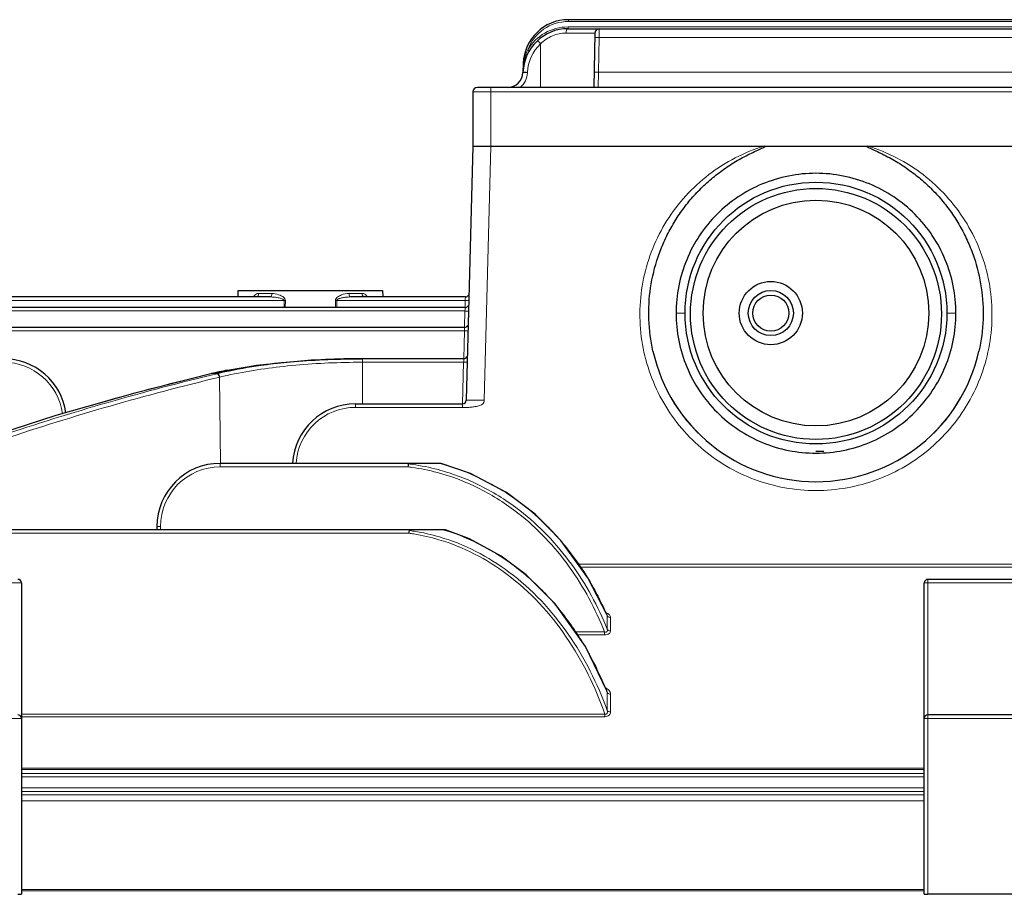
# Model space of a CAD drawing. Units: millimetres. Extents: x -12450 to -11263, y 1729 to 2547.
# Drawn here: x -12149 to -12040, y 2242 to 2339 of the extents above; entities that cross this region are included whole.
import ezdxf

# ---------------------------------------------------------------- set-up
doc = ezdxf.new("R2010")
doc.units = ezdxf.units.MM
doc.layers.add('가는선', color=4, linetype='Continuous', lineweight=9)
doc.layers.add('외형선', color=7, linetype='Continuous', lineweight=25)

msp = doc.modelspace()

# ---------------------------------------------------------------- linework, layer by layer
at = {"layer": '가는선', "linetype": 'Continuous'}
for p, q in [((-12088.687, 2338.261), (-12088.687, 2338.461)), ((-12088.687, 2338.461), (-11999.774, 2338.461)), ((-12088.652, 2339.061), (-12088.652, 2339.261)), ((-11999.809, 2339.061), (-12088.652, 2339.061)), ((-12088.922, 2337.77), (-12085.739, 2337.77)), ((-12085.248, 2337.279), (-12085.315, 2333.432)), ((-12085.239, 2338.261), (-12085.248, 2337.279)), ((-12085.248, 2337.279), (-12003.214, 2337.279)), ((-12091.731, 2336.585), (-12091.731, 2331.761)), ((-12092.985, 2335.816), (-12093.157, 2335.918)), ((-12093.601, 2334.434), (-12093.649, 2334.436)), ((-12093.186, 2333.393), (-12093.185, 2333.427)), ((-12085.315, 2333.432), (-12085.353, 2331.761)), ((-12085.315, 2333.432), (-12003.146, 2333.432)), ((-11989.231, 2331.261), (-12099.231, 2331.261)), ((-12097.231, 2331.761), (-12097.231, 2325.261)), ((-12097.231, 2325.261), (-12097.969, 2297.096)), ((-12122.946, 2308.937), (-12121.506, 2308.937)), ((-12112.956, 2308.937), (-12111.515, 2308.937)), ((-12120.142, 2308.158), (-12165.124, 2308.158)), ((-12120.142, 2308.158), (-12120.146, 2307.381)), ((-12120.004, 2308.158), (-12120.008, 2307.381)), ((-12114.454, 2307.381), (-12114.458, 2308.158)), ((-12100.079, 2308.158), (-12114.32, 2308.158)), ((-12114.316, 2307.381), (-12114.32, 2308.158)), ((-12100.079, 2308.158), (-12100.099, 2307.382)), ((-12100.073, 2308.271), (-12100.079, 2308.158)), ((-12100.058, 2308.547), (-12100.073, 2308.271)), ((-12100.109, 2306.992), (-12191.039, 2306.992)), ((-12100.109, 2306.992), (-12100.157, 2305.176)), ((-12100.103, 2307.105), (-12100.109, 2306.992)), ((-12100.089, 2307.381), (-12100.103, 2307.105)), ((-12075.732, 2306.761), (-12076.732, 2306.744)), ((-12046.73, 2306.761), (-12045.73, 2306.744)), ((-12100.167, 2304.786), (-12191.468, 2304.786)), ((-12100.167, 2304.786), (-12100.248, 2301.704)), ((-12100.161, 2304.899), (-12100.167, 2304.786)), ((-12100.146, 2305.175), (-12100.161, 2304.899)), ((-12111.444, 2301.704), (-12111.444, 2296.707)), ((-12100.258, 2301.315), (-12111.444, 2301.315)), ((-12100.258, 2301.315), (-12100.378, 2296.707)), ((-12100.252, 2301.428), (-12100.258, 2301.315)), ((-12100.237, 2301.704), (-12100.252, 2301.428)), ((-12128.268, 2300.044), (-12128.244, 2300.047)), ((-12128.266, 2300.041), (-12128.218, 2300.053)), ((-12127.593, 2300.037), (-12128.227, 2299.883)), ((-12128.218, 2300.053), (-12128.16, 2300.066)), ((-12128.218, 2300.053), (-12127.525, 2300.053)), ((-12128.184, 2300.063), (-12128.16, 2300.066)), ((-12127.417, 2299.63), (-12128.118, 2299.46)), ((-12127.525, 2300.053), (-12127.593, 2300.037)), ((-12127.313, 2299.655), (-12127.417, 2299.63)), ((-12127.248, 2299.671), (-12127.313, 2299.655)), ((-12127.313, 2299.655), (-12127.181, 2290.116)), ((-12112.231, 2296.707), (-12112.231, 2296.317)), ((-12112.231, 2296.317), (-12100.368, 2296.317)), ((-12100.368, 2296.707), (-12100.368, 2296.317)), ((-12127.231, 2289.726), (-12127.231, 2290.115)), ((-12106.427, 2289.726), (-12127.231, 2289.726)), ((-12133.831, 2283.126), (-12133.831, 2282.76)), ((-12106.329, 2282.371), (-12192.33, 2282.371)), ((-12036.597, 2278.956), (-12087.58, 2278.956)), ((-12036.597, 2278.617), (-12087.335, 2278.617)), ((-12048.831, 2242.374), (-12048.831, 2277.261)), ((-12149.231, 2276.861), (-12179.231, 2276.861)), ((-12019.231, 2276.861), (-12049.231, 2276.861)), ((-12084.341, 2271.733), (-12084.341, 2273.226)), ((-12083.984, 2271.555), (-12083.984, 2273.045)), ((-12087.924, 2271.442), (-12084.635, 2271.442)), ((-12087.702, 2271.129), (-12084.635, 2271.129)), ((-12084.635, 2271.129), (-12084.635, 2271.442)), ((-12084.341, 2262.732), (-12084.341, 2264.714)), ((-12083.984, 2262.571), (-12083.984, 2264.549)), ((-12149.231, 2262.334), (-12084.598, 2262.334)), ((-12149.231, 2262.052), (-12084.598, 2262.052)), ((-12084.598, 2262.052), (-12084.598, 2262.334)), ((-12149.231, 2261.861), (-12179.231, 2261.861)), ((-12019.231, 2261.861), (-12049.231, 2261.861)), ((-12049.231, 2256.343), (-12149.231, 2256.343)), ((-12049.231, 2256.216), (-12149.231, 2256.216)), ((-12149.231, 2255.772), (-12049.231, 2255.772)), ((-12149.231, 2255.372), (-12049.231, 2255.372)), ((-12049.231, 2254.151), (-12149.231, 2254.151)), ((-12049.231, 2253.751), (-12149.231, 2253.751)), ((-12149.231, 2253.392), (-12049.231, 2253.392)), ((-12149.231, 2252.732), (-12049.231, 2252.732)), ((-12049.231, 2242.916), (-12149.231, 2242.916)), ((-12049.231, 2242.742), (-12149.231, 2242.742))]:
    msp.add_line(p, q, dxfattribs=at)
for centre, radius, start, end in [((-12088.652, 2334.261), 4.8, 90, 159.80193), ((-12088.687, 2333.261), 5.2, 90, 149.26888), ((-12088.687, 2333.27), 4.5, 132.55824, 177.99994), ((-12088.603, 2333.748), 5.045, 154.53005, 169.36504), ((-12083.361, 2333.077), 10.329, 174.02276, 178.00643), ((-12083.52, 2333.092), 10.17, 173.86215, 174.01478), ((-12083.568, 2333.097), 10.121, 173.12795, 173.86265), ((-12083.666, 2333.109), 10.022, 172.40086, 173.12779), ((-12088.626, 2333.755), 5.021, 169.3941, 172.2309), ((-12095.384, 2333.47), 2.2, 309.0426, 357.99856), ((-12094.109, 2307.061), 26.348, 87.99139, 88.40728), ((-12121.508, 2306.97), 1.966, 84.67563, 89.93265), ((-12120.073, 2322.497), 14.339, 269.72409, 270.27593), ((-12114.397, 2271.837), 36.321, 89.87721, 90.09469), ((-12061.226, 2306.576), 18.503, 192.54491, 269.97592), ((-12061.235, 2306.576), 18.503, 270.00462, 347.45473), ((-12151.231, 2294.715), 6.6, 7.70199, 90.00043), ((-12111.445, 2214.005), 87.31, 89.99977, 90.68405), ((-12062.207, 2022.236), 285.552, 103.37573, 108.44128), ((-12061.503, 2024.721), 283.137, 103.63051, 108.7165), ((-12061.325, 2024.735), 282.728, 103.66515, 108.71736), ((-12116.727, 2255.871), 45.046, 102.47518, 103.50615), ((-12112.231, 2289.718), 6.6, 89.99924, 176.5251), ((-12099.916, 2300.069), 3.765, 267.43042, 275.42394), ((-12127.231, 2283.126), 6.6, 90.00053, 179.99928), ((-12109.231, 2266.606), 23.289, 82.0215, 83.08526), ((-12109.229, 2266.537), 23.691, 81.98827, 83.15752), ((-12109.291, 2266.222), 23.678, 74.97866, 82.00599), ((-12109.291, 2266.146), 24.086, 75.06292, 81.97344), ((-12109.283, 2266.033), 24.905, 74.80542, 75.23658), ((-12109.435, 2265.522), 25.438, 65.61237, 74.77573), ((-12111.081, 2263.024), 28.446, 45.37312, 48.8636), ((-12109.37, 2259.921), 23.844, 72.75109, 73.30839), ((-12111.522, 2262.575), 29.075, 42.38761, 45.3753), ((-12109.246, 2260.743), 21.823, 80.87742, 82.31797), ((-12109.245, 2260.65), 22.228, 80.87522, 82.40583), ((-12109.317, 2260.342), 22.23, 73.49717, 80.86066), ((-12109.315, 2260.25), 22.633, 73.60056, 80.85948), ((-12109.601, 2259.256), 24.548, 62.35344, 72.69549), ((-12112.049, 2262.097), 29.786, 38.84989, 42.38337), ((-12109.919, 2258.618), 25.26, 61.22973, 62.3873), ((-12112.888, 2261.431), 30.858, 33.43576, 38.83639), ((-12113.787, 2260.829), 31.939, 30.44832, 33.44767), ((-12111.586, 2256.283), 28.136, 46.53474, 49.61848), ((-12112.231, 2255.605), 29.072, 42.84745, 46.5312), ((-12114.619, 2260.344), 32.902, 26.78646, 30.44286), ((-12113.002, 2254.89), 30.124, 39.60991, 42.84814), ((-12115.458, 2259.917), 33.844, 24.3664, 26.79242), ((-12114.654, 2253.571), 32.237, 31.14849, 39.54331), ((-12115.898, 2259.715), 34.328, 23.39944, 24.36993), ((-12116.045, 2259.651), 34.489, 23.17979, 23.40003), ((-12116.344, 2252.507), 34.234, 29.55611, 31.20981), ((-12118.029, 2251.584), 36.155, 23.19305, 29.51069), ((-12119.608, 2250.877), 37.885, 22.74396, 23.23624), ((-12119.861, 2250.771), 38.159, 22.25171, 22.74396), ((-12120.122, 2250.664), 38.441, 21.73588, 22.25168), ((-12120.334, 2250.579), 38.669, 21.4402, 21.73609)]:
    msp.add_arc(centre, radius, start, end, dxfattribs=at)
for points, knots in [([(-12091.731, 2336.585), (-12091.353, 2336.961), (-12090.47, 2337.561), (-12089.424, 2337.77), (-12088.922, 2337.77)], [0, 0, 0, 0, 0.514819, 1, 1, 1, 1]), ([(-12088.687, 2338.261), (-12088.76, 2338.261), (-12088.86, 2338.132), (-12088.908, 2337.954), (-12088.921, 2337.833), (-12088.922, 2337.77)], [0, 0, 0, 0, 0.379284, 0.6706268, 1, 1, 1, 1]), ([(-12085.248, 2337.279), (-12085.312, 2337.28), (-12085.404, 2337.281), (-12085.522, 2337.282), (-12085.597, 2337.283), (-12085.658, 2337.282), (-12085.7, 2337.282), (-12085.725, 2337.281), (-12085.737, 2337.281), (-12085.743, 2337.279), (-12085.748, 2337.28), (-12085.748, 2337.279)], [0, 0, 0, 0, 0.382483, 0.555344, 0.7067335, 0.8309638, 0.9234432, 0.956491, 0.9803511, 0.9948644, 1, 1, 1, 1]), ([(-12092.069, 2336.944), (-12092.068, 2336.945), (-12092.065, 2336.941), (-12092.061, 2336.938), (-12092.052, 2336.928), (-12092.035, 2336.912), (-12092.007, 2336.881), (-12091.965, 2336.838), (-12091.915, 2336.784), (-12091.836, 2336.698), (-12091.773, 2336.631), (-12091.731, 2336.585)], [0, 0, 0, 0, 0.005014, 0.0195274, 0.0433529, 0.0762432, 0.1681809, 0.2922019, 0.4434987, 0.616939, 1, 1, 1, 1]), ([(-12093.601, 2334.434), (-12093.596, 2334.432), (-12093.582, 2334.424), (-12093.567, 2334.415), (-12093.561, 2334.406)], [0, 0, 0, 0, 0.3196529, 1, 1, 1, 1]), ([(-12093.685, 2333.402), (-12093.685, 2333.404), (-12093.674, 2333.402), (-12093.662, 2333.405), (-12093.633, 2333.404), (-12093.598, 2333.404), (-12093.553, 2333.403), (-12093.478, 2333.402), (-12093.419, 2333.4), (-12093.377, 2333.399)], [0, 0, 0, 0, 0.0180777, 0.0703725, 0.1561315, 0.2736613, 0.420117, 0.5924941, 1, 1, 1, 1]), ([(-12093.684, 2333.436), (-12093.684, 2333.437), (-12093.679, 2333.436), (-12093.674, 2333.438), (-12093.661, 2333.438), (-12093.636, 2333.438), (-12093.594, 2333.438), (-12093.558, 2333.437), (-12093.538, 2333.437)], [0, 0, 0, 0, 0.0175108, 0.0669984, 0.148357, 0.2610444, 0.5763862, 1, 1, 1, 1]), ([(-12093.538, 2333.437), (-12093.513, 2333.436), (-12093.395, 2333.434), (-12093.277, 2333.43), (-12093.185, 2333.427)], [0, 0, 0, 0, 0.2142008, 1, 1, 1, 1]), ([(-12085.315, 2333.432), (-12085.379, 2333.433), (-12085.472, 2333.434), (-12085.589, 2333.435), (-12085.664, 2333.435), (-12085.725, 2333.435), (-12085.767, 2333.435), (-12085.792, 2333.434), (-12085.804, 2333.434), (-12085.81, 2333.432), (-12085.815, 2333.433), (-12085.815, 2333.432)], [0, 0, 0, 0, 0.3824827, 0.5553435, 0.706733, 0.8309634, 0.923443, 0.9564908, 0.980351, 0.9948644, 1, 1, 1, 1]), ([(-12061.234, 2287.1), (-12063.533, 2287.1), (-12068.173, 2287.932), (-12074.23, 2291.516), (-12078.668, 2296.986), (-12080.925, 2303.657), (-12080.723, 2310.695), (-12078.085, 2317.224), (-12073.349, 2322.427), (-12069.16, 2324.585), (-12066.963, 2325.261)], [0, 0, 0, 0, 0.1250387, 0.2500572, 0.3750674, 0.5000643, 0.6250375, 0.7500099, 0.8749907, 1, 1, 1, 1]), ([(-12055.498, 2325.261), (-12053.301, 2324.585), (-12049.112, 2322.427), (-12044.376, 2317.223), (-12041.738, 2310.692), (-12041.537, 2303.653), (-12043.795, 2296.982), (-12048.236, 2291.513), (-12054.294, 2287.93), (-12058.935, 2287.099), (-12061.234, 2287.1)], [0, 0, 0, 0, 0.1249992, 0.249982, 0.374955, 0.4999396, 0.6249369, 0.7499453, 0.8749647, 1, 1, 1, 1]), ([(-12123.533, 2308.551), (-12123.488, 2308.643), (-12123.372, 2308.803), (-12123.196, 2308.894), (-12123.109, 2308.917)], [0, 0, 0, 0, 0.5331316, 1, 1, 1, 1]), ([(-12123.091, 2308.599), (-12123.069, 2308.617), (-12122.983, 2308.709), (-12122.948, 2308.84), (-12122.946, 2308.937)], [0, 0, 0, 0, 0.2272405, 1, 1, 1, 1]), ([(-12121.719, 2308.547), (-12121.69, 2308.547), (-12121.606, 2308.585), (-12121.527, 2308.733), (-12121.507, 2308.863), (-12121.506, 2308.937)], [0, 0, 0, 0, 0.1791187, 0.5384474, 1, 1, 1, 1]), ([(-12121.325, 2308.928), (-12121.066, 2308.904), (-12120.67, 2308.794), (-12120.207, 2308.546), (-12120.001, 2308.297), (-12120.004, 2308.158)], [0, 0, 0, 0, 0.4851174, 0.7402191, 1, 1, 1, 1]), ([(-12114.458, 2308.158), (-12114.465, 2308.239), (-12114.384, 2308.397), (-12114.212, 2308.556), (-12114.01, 2308.673), (-12113.612, 2308.861), (-12113.244, 2308.937), (-12112.956, 2308.937)], [0, 0, 0, 0, 0.135257, 0.2659043, 0.3945023, 0.5205756, 1, 1, 1, 1]), ([(-12112.743, 2308.547), (-12112.771, 2308.547), (-12112.856, 2308.585), (-12112.935, 2308.733), (-12112.955, 2308.863), (-12112.956, 2308.937)], [0, 0, 0, 0, 0.1791186, 0.5384473, 1, 1, 1, 1]), ([(-12111.37, 2308.599), (-12111.393, 2308.617), (-12111.478, 2308.709), (-12111.513, 2308.84), (-12111.515, 2308.937)], [0, 0, 0, 0, 0.2272395, 1, 1, 1, 1]), ([(-12111.515, 2308.937), (-12111.4, 2308.937), (-12111.148, 2308.87), (-12110.984, 2308.665), (-12110.927, 2308.548)], [0, 0, 0, 0, 0.4676684, 1, 1, 1, 1]), ([(-12121.719, 2308.547), (-12121.581, 2308.547), (-12121.305, 2308.534), (-12120.892, 2308.479), (-12120.549, 2308.406), (-12120.32, 2308.321), (-12120.191, 2308.257), (-12120.151, 2308.192), (-12120.142, 2308.158)], [0, 0, 0, 0, 0.246726, 0.4957808, 0.7467411, 0.8728622, 0.9363678, 1, 1, 1, 1]), ([(-12114.32, 2308.158), (-12114.303, 2308.225), (-12114.205, 2308.3), (-12114.076, 2308.345), (-12113.876, 2308.414), (-12113.569, 2308.479), (-12113.156, 2308.534), (-12112.88, 2308.547), (-12112.743, 2308.547)], [0, 0, 0, 0, 0.1250386, 0.188584, 0.25182, 0.5032312, 0.7527804, 1, 1, 1, 1]), ([(-12100.079, 2308.158), (-12100.044, 2308.157), (-12099.929, 2308.154), (-12099.813, 2308.152), (-12099.732, 2308.154)], [0, 0, 0, 0, 0.2977499, 1, 1, 1, 1]), ([(-12100.109, 2306.992), (-12100.075, 2306.991), (-12099.959, 2306.989), (-12099.844, 2306.987), (-12099.763, 2306.988)], [0, 0, 0, 0, 0.2977499, 1, 1, 1, 1]), ([(-12100.167, 2304.786), (-12100.132, 2304.785), (-12100.017, 2304.782), (-12099.902, 2304.78), (-12099.821, 2304.782)], [0, 0, 0, 0, 0.2977499, 1, 1, 1, 1]), ([(-12112.487, 2301.308), (-12114.913, 2301.279), (-12119.6, 2301.032), (-12124.25, 2300.342), (-12126.458, 2299.853)], [0, 0, 0, 0, 0.5176135, 1, 1, 1, 1]), ([(-12100.258, 2301.315), (-12100.223, 2301.314), (-12100.108, 2301.311), (-12099.993, 2301.309), (-12099.912, 2301.311)], [0, 0, 0, 0, 0.2977499, 1, 1, 1, 1]), ([(-12127.313, 2299.655), (-12127.329, 2299.738), (-12127.378, 2299.88), (-12127.483, 2300.003), (-12127.543, 2300.027)], [0, 0, 0, 0, 0.5667814, 1, 1, 1, 1]), ([(-12127.247, 2299.671), (-12127.265, 2299.767), (-12127.317, 2299.921), (-12127.458, 2300.053), (-12127.525, 2300.053)], [0, 0, 0, 0, 0.5924248, 1, 1, 1, 1]), ([(-12099.968, 2297.096), (-12099.968, 2297.1), (-12099.95, 2297.103), (-12099.925, 2297.107), (-12099.875, 2297.11), (-12099.838, 2297.112), (-12099.816, 2297.113)], [0, 0, 0, 0, 0.0725593, 0.2619912, 0.5716258, 1, 1, 1, 1]), ([(-12099.816, 2297.113), (-12099.571, 2297.121), (-12099.148, 2297.114), (-12098.532, 2297.113), (-12098.162, 2297.11), (-12097.969, 2297.096)], [0, 0, 0, 0, 0.3985904, 0.6860881, 1, 1, 1, 1]), ([(-12099.56, 2296.321), (-12099.4, 2296.336), (-12099.081, 2296.385), (-12098.612, 2296.462), (-12098.211, 2296.591), (-12098.008, 2296.854), (-12097.971, 2297.016), (-12097.969, 2297.096)], [0, 0, 0, 0, 0.2502623, 0.5005302, 0.7491028, 0.8744972, 1, 1, 1, 1]), ([(-12094.02, 2284.876), (-12095.361, 2285.918), (-12098.245, 2287.756), (-12101.441, 2288.982), (-12103.082, 2289.419)], [0, 0, 0, 0, 0.4999943, 1, 1, 1, 1]), ([(-12094.238, 2284.602), (-12095.557, 2285.631), (-12098.393, 2287.445), (-12101.539, 2288.658), (-12103.154, 2289.091)], [0, 0, 0, 0, 0.4999904, 1, 1, 1, 1]), ([(-12098.932, 2288.69), (-12098.336, 2288.42), (-12096, 2287.253), (-12093.842, 2285.735), (-12092.368, 2284.448)], [0, 0, 0, 0, 0.25039, 1, 1, 1, 1]), ([(-12084.341, 2271.733), (-12085.375, 2274.276), (-12088.017, 2279.151), (-12091.854, 2283.193), (-12094.02, 2284.876)], [0, 0, 0, 0, 0.500226, 1, 1, 1, 1]), ([(-12084.635, 2271.442), (-12085.652, 2273.987), (-12088.262, 2278.869), (-12092.079, 2282.919), (-12094.238, 2284.602)], [0, 0, 0, 0, 0.5002271, 1, 1, 1, 1]), ([(-12133.831, 2283.126), (-12133.882, 2283.126), (-12133.976, 2283.125), (-12134.088, 2283.124), (-12134.158, 2283.121), (-12134.198, 2283.121), (-12134.215, 2283.116), (-12134.231, 2283.118), (-12134.231, 2283.115)], [0, 0, 0, 0, 0.3817723, 0.7064781, 0.8307155, 0.9229232, 0.9799445, 1, 1, 1, 1]), ([(-12095.434, 2277.813), (-12096.57, 2278.665), (-12098.988, 2280.185), (-12101.64, 2281.254), (-12103.002, 2281.657)], [0, 0, 0, 0, 0.4999818, 1, 1, 1, 1]), ([(-12095.234, 2278.075), (-12096.389, 2278.938), (-12098.847, 2280.476), (-12101.542, 2281.556), (-12102.925, 2281.963)], [0, 0, 0, 0, 0.4999852, 1, 1, 1, 1]), ([(-12084.598, 2262.334), (-12085.667, 2265.334), (-12088.484, 2271.122), (-12092.889, 2275.905), (-12095.434, 2277.813)], [0, 0, 0, 0, 0.5003605, 1, 1, 1, 1]), ([(-12084.341, 2262.732), (-12085.432, 2265.71), (-12088.286, 2271.447), (-12092.696, 2276.181), (-12095.234, 2278.075)], [0, 0, 0, 0, 0.5003499, 1, 1, 1, 1]), ([(-12083.984, 2273.045), (-12083.984, 2273.099), (-12084.026, 2273.247), (-12084.211, 2273.441), (-12084.394, 2273.54), (-12084.498, 2273.583)], [0, 0, 0, 0, 0.207169, 0.5658749, 1, 1, 1, 1]), ([(-12083.984, 2273.045), (-12084.02, 2273.045), (-12084.156, 2273.06), (-12084.288, 2273.141), (-12084.341, 2273.226)], [0, 0, 0, 0, 0.267327, 1, 1, 1, 1]), ([(-12084.635, 2271.442), (-12084.587, 2271.427), (-12084.489, 2271.408), (-12084.322, 2271.506), (-12084.326, 2271.655), (-12084.341, 2271.733)], [0, 0, 0, 0, 0.2922258, 0.543497, 1, 1, 1, 1]), ([(-12084.635, 2271.129), (-12084.546, 2271.129), (-12084.377, 2271.146), (-12084.158, 2271.235), (-12084.014, 2271.381), (-12083.984, 2271.501), (-12083.984, 2271.555)], [0, 0, 0, 0, 0.3124699, 0.5887725, 0.8107912, 1, 1, 1, 1]), ([(-12083.984, 2271.555), (-12084.02, 2271.555), (-12084.155, 2271.569), (-12084.288, 2271.648), (-12084.341, 2271.733)], [0, 0, 0, 0, 0.2682478, 1, 1, 1, 1]), ([(-12083.984, 2264.549), (-12083.984, 2264.698), (-12084.142, 2265.019), (-12084.418, 2265.208), (-12084.579, 2265.284)], [0, 0, 0, 0, 0.4546951, 1, 1, 1, 1]), ([(-12083.984, 2264.549), (-12084.02, 2264.549), (-12084.153, 2264.562), (-12084.286, 2264.634), (-12084.341, 2264.714)], [0, 0, 0, 0, 0.2725259, 1, 1, 1, 1]), ([(-12084.598, 2262.334), (-12084.547, 2262.319), (-12084.432, 2262.315), (-12084.338, 2262.449), (-12084.324, 2262.591), (-12084.333, 2262.685), (-12084.341, 2262.732)], [0, 0, 0, 0, 0.272281, 0.5156699, 0.7560778, 1, 1, 1, 1]), ([(-12084.598, 2262.052), (-12084.433, 2262.052), (-12084.108, 2262.134), (-12083.984, 2262.443), (-12083.984, 2262.571)], [0, 0, 0, 0, 0.5651214, 1, 1, 1, 1]), ([(-12083.984, 2262.571), (-12084.02, 2262.571), (-12084.152, 2262.583), (-12084.286, 2262.652), (-12084.341, 2262.732)], [0, 0, 0, 0, 0.2737169, 1, 1, 1, 1])]:
    msp.add_open_spline(points, degree=3, knots=knots, dxfattribs=at)
for points in [[(-12093.561, 2334.406), (-12093.558, 2334.402), (-12093.556, 2334.398), (-12093.557, 2334.394)], [(-12123.109, 2308.917), (-12123.056, 2308.93), (-12123.001, 2308.937), (-12122.946, 2308.937)], [(-12127.543, 2300.027), (-12127.559, 2300.033), (-12127.576, 2300.037), (-12127.593, 2300.037)], [(-12100.368, 2296.317), (-12100.274, 2296.319), (-12100.179, 2296.312), (-12100.085, 2296.308)], [(-12097.761, 2280.76), (-12096.197, 2279.901), (-12094.717, 2278.872), (-12093.358, 2277.716)], [(-12084.341, 2273.226), (-12084.349, 2273.27), (-12084.364, 2273.313), (-12084.381, 2273.354)], [(-12084.341, 2264.714), (-12084.352, 2264.78), (-12084.372, 2264.845), (-12084.397, 2264.907)]]:
    msp.add_open_spline(points, degree=3, dxfattribs=at)
at = {"layer": '외형선', "linetype": 'Continuous'}
for p, q in [((-11999.809, 2339.261), (-12088.652, 2339.261)), ((-12088.687, 2338.261), (-11999.774, 2338.261)), ((-12085.739, 2337.77), (-12085.844, 2331.761)), ((-12093.649, 2334.436), (-12093.685, 2333.402)), ((-12099.231, 2331.261), (-12099.231, 2325.261)), ((-11989.731, 2331.761), (-12098.731, 2331.761)), ((-12099.231, 2325.261), (-12099.968, 2297.096)), ((-12099.231, 2325.261), (-11989.231, 2325.261)), ((-12125.249, 2308.547), (-12125.231, 2309.261)), ((-12125.231, 2309.261), (-12109.231, 2309.261)), ((-12109.231, 2309.261), (-12109.212, 2308.547)), ((-12121.719, 2308.547), (-12166.126, 2308.547)), ((-12100.058, 2308.547), (-12112.743, 2308.547)), ((-12100.089, 2307.381), (-12192.974, 2307.381)), ((-12100.146, 2305.175), (-12193.983, 2305.175)), ((-12117.154, 2301.535), (-12123.207, 2300.95)), ((-12112.05, 2301.702), (-12117.154, 2301.535)), ((-12112.05, 2301.702), (-12111.588, 2301.704)), ((-12111.588, 2301.704), (-12111.444, 2301.704)), ((-12100.237, 2301.704), (-12111.444, 2301.704)), ((-12123.207, 2300.95), (-12128.184, 2300.063)), ((-12128.269, 2300.044), (-12128.268, 2300.044)), ((-12128.184, 2300.063), (-12128.267, 2300.045)), ((-12127.346, 2300.095), (-12127.411, 2300.08)), ((-12112.231, 2296.707), (-12100.368, 2296.707)), ((-12145.421, 2295.398), (-12153.307, 2292.871)), ((-12061.231, 2291.468), (-12060.356, 2291.468)), ((-12102.737, 2290.115), (-12127.231, 2290.115)), ((-12102.275, 2282.76), (-12196.633, 2282.76)), ((-12134.231, 2283.115), (-12134.231, 2282.76)), ((-12019.631, 2277.261), (-12048.831, 2277.261)), ((-12149.231, 2276.861), (-12149.231, 2242.385)), ((-12049.231, 2242.385), (-12049.231, 2276.861)), ((-12084.397, 2264.907), (-12084.397, 2264.908)), ((-12019.631, 2262.261), (-12048.831, 2262.261)), ((-12019.631, 2242.374), (-12048.831, 2242.374))]:
    msp.add_line(p, q, dxfattribs=at)
for points in [[(-12128.269, 2300.044), (-12136.679, 2297.906), (-12145.421, 2295.398)], [(-12092.346, 2284.477), (-12095.517, 2286.875), (-12099.501, 2288.992), (-12102.737, 2290.115)], [(-12084.381, 2273.354), (-12086.483, 2277.44), (-12089.481, 2281.583), (-12092.346, 2284.477)], [(-12093.325, 2277.759), (-12096.111, 2279.845), (-12099.618, 2281.756), (-12102.275, 2282.76)], [(-12084.397, 2264.907), (-12086.775, 2269.818), (-12090.127, 2274.556), (-12093.325, 2277.759)]]:
    msp.add_lwpolyline(points, dxfattribs=at)
for centre, radius in [((-12061.231, 2306.761), 14.5), ((-12061.231, 2306.761), 12.5), ((-12066.231, 2306.761), 3.5), ((-12066.231, 2306.761), 2.5), ((-12066.231, 2306.761), 2)]:
    msp.add_circle(centre, radius, dxfattribs=at)
for centre, radius, start, end in [((-12088.652, 2334.261), 5, 90, 178), ((-12088.687, 2333.261), 5, 90, 178), ((-12085.239, 2337.761), 0.5, 89.99995, 178.99737), ((-12095.384, 2333.461), 1.7, 270, 358), ((-12098.731, 2331.261), 0.5, 90, 180), ((-12100.058, 2308.947), 0.4, 270.00001, 329.00015), ((-12100.089, 2307.781), 0.4, 270.00001, 329.00015), ((-12100.146, 2305.575), 0.4, 270.00001, 329.00015), ((-12061.231, 2306.586), 18.501, 192.57799, 347.42164), ((-12151.231, 2294.704), 7, 8.25564, 90), ((-12112.236, 2225.487), 76.192, 94.09746, 96.85639), ((-12111.771, 2219.293), 82.404, 93.34577, 94.11222), ((-12111.476, 2213.637), 88.067, 90.6696, 93.32251), ((-12111.446, 2211.782), 89.923, 90.42494, 90.67526), ((-12111.444, 2211.578), 90.126, 89.99994, 90.42492), ((-12100.237, 2302.104), 0.4, 270.00001, 329.00015), ((-12117.004, 2250.599), 50.709, 101.74418, 102.70912), ((-12116.794, 2254.83), 46.478, 102.33409, 103.12188), ((-12116.268, 2247.056), 54.328, 100.75522, 101.74382), ((-12117.18, 2256.495), 44.769, 103.21077, 103.3611), ((-12100.368, 2297.107), 0.4, 270, 358.5), ((-12112.231, 2289.707), 7, 90, 176.61995), ((-12127.231, 2283.115), 7, 90, 180), ((-11999.311, 2283.365), 107.305, 176.42326, 176.60176), ((-11989.636, 2274.632), 116.949, 176.05267, 176.20568), ((-12149.631, 2276.861), 0.4, 0, 90), ((-12048.831, 2276.861), 0.4, 90, 180), ((-12149.631, 2261.861), 0.4, 0, 90), ((-12048.831, 2261.861), 0.4, 90, 180)]:
    msp.add_arc(centre, radius, start, end, dxfattribs=at)
msp.add_ellipse((-12061.231, 2306.663), major_axis=(0, 13.902), ratio=0.999975, dxfattribs=at)
for centre, start_param, end_param in [((-12149.631, 2242.385), -1.5707963, 0), ((-12048.831, 2242.385), -3.1415927, -1.5707963)]:
    msp.add_ellipse(centre, major_axis=(0.4, 0), ratio=0.0261859, start_param=start_param, end_param=end_param, dxfattribs=at)
for points, knots in [([(-12079.287, 2302.557), (-12079.543, 2303.703), (-12079.844, 2306.049), (-12079.648, 2309.584), (-12078.953, 2312.455), (-12078.095, 2314.645), (-12077.304, 2316.224), (-12076.375, 2317.724), (-12075.314, 2319.135), (-12074.13, 2320.445), (-12073.051, 2321.444), (-12072.137, 2322.183), (-12071.427, 2322.707), (-12070.697, 2323.199), (-12069.939, 2323.663), (-12069.192, 2324.081), (-12068.32, 2324.52), (-12067.864, 2324.733), (-12066.716, 2325.261), (-12066.963, 2325.261)], [0, 0, 0, 0, 0.1255834, 0.2511355, 0.3766722, 0.4395004, 0.502326, 0.5651496, 0.6279717, 0.6907929, 0.7536135, 0.7850315, 0.8164495, 0.8478676, 0.8792857, 0.9107041, 0.9421229, 0.9735428, 1, 1, 1, 1]), ([(-12055.499, 2325.261), (-12055.746, 2325.261), (-12054.597, 2324.733), (-12054.142, 2324.52), (-12053.27, 2324.081), (-12052.523, 2323.663), (-12051.765, 2323.199), (-12051.035, 2322.707), (-12050.325, 2322.183), (-12049.411, 2321.444), (-12048.331, 2320.445), (-12047.148, 2319.135), (-12046.087, 2317.724), (-12045.157, 2316.224), (-12044.367, 2314.645), (-12043.508, 2312.455), (-12042.813, 2309.584), (-12042.618, 2306.048), (-12042.918, 2303.703), (-12043.174, 2302.557)], [0, 0, 0, 0, 0.0264533, 0.0578734, 0.0892923, 0.1207108, 0.1521291, 0.1835472, 0.2149654, 0.2463835, 0.3092045, 0.3720259, 0.4348482, 0.4976721, 0.5604979, 0.6233264, 0.7488636, 0.8744161, 1, 1, 1, 1]), ([(-12045.731, 2306.744), (-12045.728, 2308.76), (-12046.539, 2312.835), (-12049.985, 2317.987), (-12055.145, 2321.437), (-12061.231, 2322.647), (-12067.317, 2321.437), (-12072.477, 2317.987), (-12075.922, 2312.835), (-12076.734, 2308.76), (-12076.731, 2306.744)], [0, 0, 0, 0, 0.1249858, 0.2499863, 0.3749901, 0.5000002, 0.6250103, 0.7500143, 0.8750145, 1, 1, 1, 1]), ([(-12076.731, 2306.744), (-12076.733, 2304.728), (-12075.922, 2300.653), (-12072.477, 2295.5), (-12067.317, 2292.051), (-12061.231, 2290.84), (-12055.145, 2292.051), (-12049.985, 2295.501), (-12046.539, 2300.653), (-12045.728, 2304.728), (-12045.731, 2306.744)], [0, 0, 0, 0, 0.1249858, 0.2499863, 0.3749901, 0.5000002, 0.6250103, 0.7500143, 0.8750145, 1, 1, 1, 1]), ([(-12126.406, 2300.43), (-12124.116, 2300.865), (-12119.337, 2301.478), (-12114.528, 2301.687), (-12112.05, 2301.702)], [0, 0, 0, 0, 0.4847809, 1, 1, 1, 1]), ([(-12121.332, 2301.134), (-12121.799, 2301.077), (-12123.605, 2300.84), (-12125.401, 2300.525), (-12126.722, 2300.236)], [0, 0, 0, 0, 0.2579306, 1, 1, 1, 1]), ([(-12105.899, 2290.115), (-12105.945, 2290.115), (-12106.036, 2290.114), (-12106.17, 2290.11), (-12106.285, 2290.101), (-12106.356, 2290.088), (-12106.406, 2290.075), (-12106.407, 2290.059)], [0, 0, 0, 0, 0.2656063, 0.5287743, 0.7859798, 0.907322, 1, 1, 1, 1]), ([(-12105.684, 2282.76), (-12105.74, 2282.76), (-12105.851, 2282.758), (-12106.014, 2282.751), (-12106.155, 2282.738), (-12106.244, 2282.72), (-12106.306, 2282.703), (-12106.308, 2282.682)], [0, 0, 0, 0, 0.2623657, 0.522852, 0.7787831, 0.9013705, 1, 1, 1, 1])]:
    msp.add_open_spline(points, degree=3, knots=knots, dxfattribs=at)

doc.saveas('drawing.dxf')
